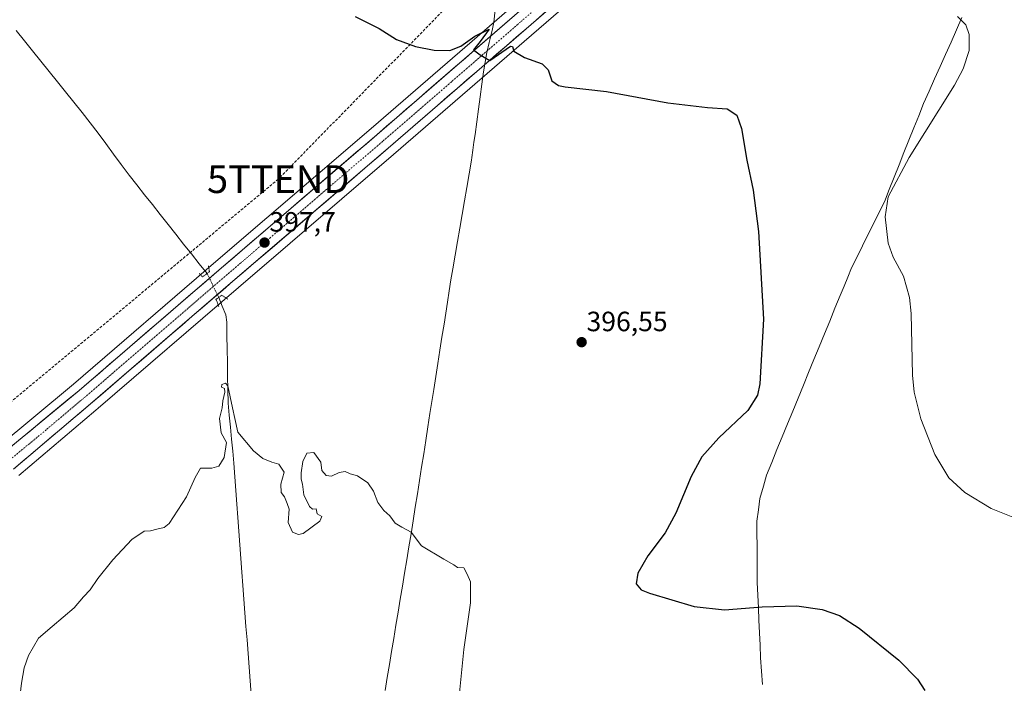
# Model space of a CAD drawing. Units: metres. Extents: x 576953 to 580400, y 4710352 to 4712704.
# Drawn here: x 578730 to 579084, y 4711144 to 4711382 of the extents above; entities that cross this region are included whole.
import ezdxf
from ezdxf.enums import TextEntityAlignment as Align

# ---------------------------------------------------------------- set-up
doc = ezdxf.new("R2010")
doc.units = ezdxf.units.M
doc.header["$MEASUREMENT"] = 0
for name, pattern in [('TRAZO_Y_PUNTO', [1, 0.5, -0.25, 0, -0.25]), ('TRAZOS2', [0.375, 0.25, -0.125]), ('TRAZOSX2', [1.5, 1, -0.5])]:
    doc.linetypes.add(name, pattern=pattern)
doc.layers.get('0').update_dxf_attribs({"lineweight": 5})
for name, color, linetype, lineweight in [('Carretera de calzada única', 19, 'Continuous', 13), ('Carretera de calzada única Cxs', 19, 'Continuous', 13), ('Carretera de calzada única eje', 19, 'TRAZO_Y_PUNTO', 0), ('Carátula', 7, 'Continuous', 5), ('Conducción de hidrocarburos lineal', 6, 'TRAZOSX2', 0), ('Corriente natural lineal', 142, 'Continuous', 13), ('Corriente natural lineal oculto', 19, 'TRAZO_Y_PUNTO', 13), ('Cultivos herbáceos CxS', 92, 'Continuous', 0), ('Curva de nivel maestra', 36, 'Continuous', 30), ('Curva de nivel normal', 36, 'Continuous', 0), ('Municipio', 9, 'Continuous', 13), ('Municipio CxS', 142, 'Continuous', 0), ('Núcleo urbano CxS', 19, 'Continuous', 0), ('Puente lineal', 2, 'TRAZOS2', 0), ('Punto de cota en terreno', 7, 'Continuous', 0), ('Rótulo de punto de cota en terreno', 19, 'Continuous', 0), ('Torre de tendido puntual', 7, 'Continuous', 0)]:
    doc.layers.add(name, color=color, linetype=linetype, lineweight=lineweight)
doc.styles.add('Arial', font='txt', dxfattribs={"height": 0.2})

# ---------------------------------------------------------------- blocks, each defined once
blk = doc.blocks.new('*U150')
at = {"layer": 'Cultivos herbáceos CxS', "color": 92, "linetype": 'Continuous', "lineweight": 0}
for points in [[(578729.8918, 4711218.5618, 396.7233), (578757.6176, 4711242.0181, 396.7668), (578758.4172, 4711242.7064, 396.7641), (578808.8047, 4711286.0643, 395.9661), (578864.6285, 4711333.9177, 398.2275), (578914.1943, 4711376.8625, 400.2902), (578971.3165, 4711426.3245, 402.8187), (579018.8892, 4711467.7067, 405.2209), (579018.97, 4711467.7797, 405.2237), (579032.21, 4711480.1697, 406.0171), (579032.2859, 4711480.2433, 406.0158), (579041.9059, 4711489.9033, 406.9757), (579041.9687, 4711489.9683, 406.9725), (579051.2687, 4711499.8884, 407.0852), (579051.3182, 4711499.9423, 407.0815), (579069.3782, 4711520.1724, 407.5061), (579069.4384, 4711520.2418, 407.4964), (579069.5005, 4711520.3185, 407.4855), (579083.3605, 4711537.9885, 407.2945)], [(579289.6229, 4711873.4625, 408.7516), (579211.9081, 4711754.2203, 408.2092), (579143.1549, 4711649.1053, 406.4249), (579107.4049, 4711593.7808, 406.6883), (579090.9627, 4711569.3021, 406.6131), (579073.5677, 4711545.491, 406.1879), (579059.9785, 4711528.1567, 405.9359), (579042.2067, 4711508.2555, 405.3573), (579033.0721, 4711498.5145, 405.018), (579023.6715, 4711489.0643, 404.6664), (579010.6602, 4711476.8979, 404.3101), (578963.2435, 4711435.6257, 402.8752), (578906.1365, 4711386.1882, 400.6154), (578856.572, 4711343.2729, 398.5958), (578800.7553, 4711295.4257, 397.5252), (578749.5967, 4711251.3843, 397.9103), (578721.6113, 4711228.2963, 397.9325)]]:
    blk.add_polyline3d(points, dxfattribs=at)
blk = doc.blocks.new('*U161')
at = {"layer": 'Curva de nivel normal', "color": 36, "linetype": 'Continuous', "lineweight": 0}
blk.add_polyline3d([(579087.76, 4711203.32, 405), (579079.47, 4711206.69, 405), (579070, 4711212.39, 405), (579064.16, 4711217.7, 405), (579059.12, 4711226.08, 405), (579054.11, 4711238.94, 405), (579051.72, 4711248.52, 405), (579051.1, 4711254.55, 405), (579050.71, 4711276.79, 405), (579050.09, 4711282.47, 405), (579047.86, 4711290.2, 405), (579044.21, 4711296.96, 405), (579042.45, 4711302, 405), (579041.35, 4711311.56, 405), (579042.42, 4711318.66, 405), (579049.9, 4711332.81, 405), (579066.26, 4711358.86, 405), (579069.4, 4711364.72, 405), (579071.52, 4711371.32, 405), (579071.54, 4711377.08, 405), (579070.34, 4711380.54, 405), (579067.37, 4711383.57, 405)], dxfattribs=at)
blk = doc.blocks.new('*U162')
at = {"layer": 'Curva de nivel normal', "color": 36, "linetype": 'Continuous', "lineweight": 0}
blk.add_polyline3d([(578729.64, 4711133.57, 395), (578730.86, 4711143.9, 395), (578731.85, 4711149.43, 395), (578733.4, 4711153.86, 395), (578736.9, 4711160.09, 395), (578741.82, 4711164.22, 395), (578749.76, 4711170.97, 395), (578753.11, 4711174.88, 395), (578755.54, 4711177.41, 395), (578758.3, 4711181.54, 395), (578763.64, 4711188.18, 395), (578770.56, 4711195.49, 395), (578774.89, 4711198.54, 395), (578777.22, 4711198.71, 395), (578779.55, 4711199.29, 395), (578782.1, 4711199.89, 395), (578783.89, 4711201.3, 395), (578790.22, 4711210.86, 395), (578793.22, 4711217.84, 395), (578795.22, 4711221.22, 395), (578797.22, 4711221.23, 395), (578799.3, 4711221.16, 395), (578801.8, 4711221.85, 395), (578803.71, 4711225.02, 395), (578804.51, 4711230.37, 395), (578802.58, 4711233.85, 395), (578802.04, 4711239.07, 395), (578802.94, 4711242.83, 395), (578803.27, 4711245.41, 395), (578803.91, 4711248.55, 395), (578803.78, 4711249.82, 395), (578802.69, 4711250.35, 395), (578802.85, 4711251.27, 395), (578804.22, 4711251.72, 395), (578805.01, 4711250.74, 395), (578806.73, 4711242.84, 395), (578807.53, 4711239.06, 395), (578808.65, 4711234.13, 395), (578814.22, 4711227.37, 395), (578817.55, 4711224.67, 395), (578820.89, 4711223.35, 395), (578823.4, 4711222.59, 395), (578825.3, 4711219.79, 395), (578824.02, 4711215.41, 395), (578824.23, 4711212.39, 395), (578825.37, 4711210.89, 395), (578826.34, 4711208.53, 395), (578827.05, 4711206.43, 395), (578826.66, 4711201.6, 395), (578828.28, 4711198.22, 395), (578830.44, 4711197.32, 395), (578832.09, 4711197.75, 395), (578838.11, 4711202.09, 395), (578838.85, 4711203.84, 395), (578837.17, 4711204.82, 395), (578836.79, 4711206.51, 395), (578835.47, 4711206.44, 395), (578834.33, 4711207.38, 395), (578832.34, 4711211.54, 395), (578831.85, 4711215.38, 395), (578831.35, 4711217.21, 395), (578831.34, 4711219.54, 395), (578832.04, 4711223.57, 395), (578833.43, 4711226.62, 395), (578835.91, 4711226.77, 395), (578838.48, 4711223.34, 395), (578838.76, 4711220.29, 395), (578840.31, 4711218.5, 395), (578842.3, 4711218.29, 395), (578845.02, 4711219.62, 395), (578847.17, 4711220.01, 395), (578849.03, 4711219.1, 395), (578851.61, 4711218.47, 395), (578855.34, 4711215.88, 395), (578857.42, 4711212.96, 395), (578858.92, 4711208.89, 395), (578861.12, 4711205.94, 395), (578863.21, 4711204.05, 395), (578865.21, 4711201.43, 395), (578867.54, 4711199.94, 395), (578870.88, 4711198.21, 395), (578874.68, 4711193.22, 395), (578882.65, 4711188.52, 395), (578886.22, 4711186.42, 395), (578887.6, 4711185.47, 395), (578889.86, 4711185.4, 395), (578891.08, 4711183.07, 395), (578892.28, 4711180.3, 395), (578892.23, 4711172.82, 395), (578889.85, 4711156.02, 395), (578887.69, 4711134.42, 395)], dxfattribs=at)
blk = doc.blocks.new('*U170')
at = {"layer": 'Curva de nivel maestra', "color": 36, "linetype": 'Continuous', "lineweight": 30}
blk.add_polyline3d([(578850.82, 4711383.47, 400), (578859.41, 4711379.16, 400), (578865.64, 4711375.3, 400), (578872.53, 4711372.72, 400), (578879.24, 4711371.42, 400), (578884.8, 4711371.32, 400), (578888.8, 4711372.85, 400), (578893.8, 4711376.44, 400), (578898.92, 4711378.97, 400), (578895.76, 4711374.59, 400), (578893.31, 4711371.58, 400), (578895.78, 4711369.74, 400), (578899.24, 4711367.72, 400), (578906.6, 4711372.9, 400), (578907.4, 4711372.69, 400), (578907.85, 4711371.04, 400), (578911.7, 4711368.77, 400), (578917.99, 4711366.55, 400), (578920.14, 4711364.39, 400), (578921.53, 4711360.38, 400), (578923.83, 4711358.71, 400), (578926.26, 4711358.23, 400), (578941.2, 4711356.52, 400), (578963.15, 4711352.5, 400), (578977.45, 4711350.77, 400), (578984.46, 4711350.32, 400), (578987.96, 4711348.08, 400), (578989.72, 4711343.29, 400), (578991.59, 4711331.92, 400), (578993.84, 4711321.12, 400), (578995.74, 4711306.26, 400), (578997.54, 4711274.69, 400), (578996.31, 4711251.44, 400), (578995.43, 4711247.46, 400), (578991.91, 4711241.96, 400), (578981.58, 4711232.08, 400), (578975.47, 4711225.28, 400), (578971.62, 4711218.14, 400), (578966.06, 4711205.06, 400), (578962.2, 4711197.95, 400), (578956, 4711189.73, 400), (578952.46, 4711183.46, 400), (578951.86, 4711179.56, 400), (578953.65, 4711177.5, 400), (578956.58, 4711176.2, 400), (578972.68, 4711171.48, 400), (578983.54, 4711170.32, 400), (578997.13, 4711171.34, 400), (579009.54, 4711171.65, 400), (579018.68, 4711170.35, 400), (579024.94, 4711168.2, 400), (579032, 4711163.62, 400), (579046.2, 4711152.21, 400), (579052.93, 4711145.32, 400), (579055.58, 4711141.23, 400)], dxfattribs=at)
blk = doc.blocks.new('5PATER')
at = {"layer": 'Carátula', "linetype": 'Continuous', "lineweight": 5}
h = blk.add_hatch(color=250, dxfattribs=at)
edge = h.paths.add_edge_path()
edge.add_ellipse((0, 0.01), major_axis=(-1.33, -1.34), ratio=0.999422, start_angle=0, end_angle=360)
blk = doc.blocks.new('5TTEND')
blk.add_text('5TTEND', height=10).set_placement((0, 0), align=Align.MIDDLE_CENTER)

msp = doc.modelspace()

# ---------------------------------------------------------------- linework, layer by layer
at = {"layer": 'Carretera de calzada única', "color": 19, "linetype": 'Continuous', "lineweight": 13}
for points in [[(578723.53, 4711225.99), (578751.53, 4711249.09), (578802.71, 4711293.15), (578858.53, 4711341), (578908.1, 4711383.92), (578965.21, 4711433.36), (579012.67, 4711474.67), (579025.76, 4711486.91), (579035.23, 4711496.43), (579044.42, 4711506.23), (579062.28, 4711526.23), (579075.96, 4711543.68), (579093.42, 4711567.58), (579109.91, 4711592.13), (579145.67, 4711647.47), (579214.42, 4711752.58), (579292.12, 4711871.8), (579324.07, 4711918.8), (579359.03, 4711967.84), (579425.79, 4712060.8)], [(579297.39, 4711868.29), (579219.73, 4711749.11), (579183.71, 4711694.01), (579150.98, 4711644.01), (579115.23, 4711588.68), (579111.14, 4711582.43), (579098.6, 4711563.96), (579089.92, 4711551.82), (579081, 4711539.84), (579067.14, 4711522.17), (579049.08, 4711501.94), (579039.78, 4711492.02), (579030.16, 4711482.36), (579016.92, 4711469.97), (578969.35, 4711428.59), (578912.23, 4711379.13), (578862.67, 4711336.19), (578806.85, 4711288.34), (578755.67, 4711244.3), (578727.94, 4711220.84)]]:
    msp.add_lwpolyline(points, dxfattribs=at)
at = {"layer": 'Carretera de calzada única Cxs', "color": 19, "linetype": 'Continuous', "lineweight": 13}
for points in [[(578919.37, 4711385.31, 400.75), (578915.8, 4711382.22, 400.52), (578912.23, 4711379.13, 400.22), (578908.69, 4711376.06, 400.11), (578905.15, 4711373, 399.89), (578901.61, 4711369.93, 399.84), (578898.07, 4711366.86, 399.75), (578894.53, 4711363.79, 399.51), (578890.99, 4711360.73, 399.47), (578887.45, 4711357.66, 399.47), (578883.91, 4711354.59, 399.34), (578880.37, 4711351.53, 399.13), (578876.83, 4711348.46, 398.83), (578873.29, 4711345.39, 398.82), (578869.75, 4711342.32, 398.69), (578866.21, 4711339.26, 398.52), (578862.67, 4711336.19, 398.46), (578858.95, 4711333, 398.31), (578855.23, 4711329.81, 398.08), (578851.51, 4711326.62, 397.9), (578847.78, 4711323.43, 397.88), (578844.06, 4711320.24, 397.74), (578840.34, 4711317.05, 397.62), (578836.62, 4711313.86, 397.57), (578832.9, 4711310.67, 397.37), (578829.18, 4711307.48, 397.31), (578825.46, 4711304.29, 397.32), (578821.74, 4711301.1, 397.18), (578818.01, 4711297.91, 397.21), (578814.29, 4711294.72, 397.07), (578810.57, 4711291.53, 397.16), (578806.85, 4711288.34, 397.4), (578803.19, 4711285.19, 397.13), (578799.54, 4711282.05, 397.05), (578795.88, 4711278.9, 397.47), (578792.23, 4711275.76, 397.38), (578788.57, 4711272.61, 397.37), (578784.92, 4711269.47, 397.33), (578781.26, 4711266.32, 397.19), (578777.6, 4711263.17, 397.31), (578773.95, 4711260.03, 397.32), (578770.29, 4711256.88, 397.52), (578766.64, 4711253.74, 397.64), (578762.98, 4711250.59, 397.47), (578759.33, 4711247.45, 397.52), (578755.67, 4711244.3, 397.61), (578752.2, 4711241.37, 397.55), (578748.74, 4711238.44, 397.56), (578745.27, 4711235.5, 397.48), (578741.81, 4711232.57, 397.6), (578738.34, 4711229.64, 397.58), (578734.87, 4711226.71, 397.61), (578731.41, 4711223.77, 397.69), (578727.94, 4711220.84, 397.66)], [(578727.03, 4711228.88, 397.82), (578730.53, 4711231.77, 397.69), (578734.03, 4711234.65, 397.75), (578737.53, 4711237.54, 397.77), (578741.03, 4711240.43, 397.8), (578744.53, 4711243.32, 397.82), (578748.03, 4711246.2, 397.86), (578751.53, 4711249.09, 397.93), (578755.19, 4711252.24, 397.85), (578758.84, 4711255.38, 397.81), (578762.5, 4711258.53, 397.88), (578766.15, 4711261.68, 397.65), (578769.81, 4711264.83, 397.72), (578773.46, 4711267.97, 397.72), (578777.12, 4711271.12, 397.54), (578780.78, 4711274.27, 397.6), (578784.43, 4711277.41, 397.5), (578788.09, 4711280.56, 397.49), (578791.74, 4711283.71, 397.64), (578795.4, 4711286.86, 397.53), (578799.05, 4711290, 397.43), (578802.71, 4711293.15, 397.54), (578806.43, 4711296.34, 397.48), (578810.15, 4711299.53, 397.48), (578813.87, 4711302.72, 397.41), (578817.6, 4711305.91, 397.48), (578821.32, 4711309.1, 397.65), (578825.04, 4711312.29, 397.66), (578828.76, 4711315.48, 397.72), (578832.48, 4711318.67, 397.83), (578836.2, 4711321.86, 397.86), (578839.92, 4711325.05, 397.94), (578843.64, 4711328.24, 398.02), (578847.37, 4711331.43, 398.04), (578851.09, 4711334.62, 398.29), (578854.81, 4711337.81, 398.4), (578858.53, 4711341, 398.48), (578862.07, 4711344.07, 398.66), (578865.61, 4711347.13, 398.76), (578869.15, 4711350.2, 398.94), (578872.69, 4711353.26, 399.07), (578876.23, 4711356.33, 399.13), (578879.77, 4711359.39, 399.34), (578883.32, 4711362.46, 399.41), (578886.86, 4711365.53, 399.58), (578890.4, 4711368.59, 399.74), (578893.94, 4711371.66, 399.88), (578897.48, 4711374.72, 400.07), (578901.02, 4711377.79, 400.14), (578904.56, 4711380.85, 400.32), (578908.1, 4711383.92, 400.38)]]:
    msp.add_polyline3d(points, dxfattribs=at)
at = {"layer": 'Carretera de calzada única eje', "color": 19, "linetype": 'TRAZO_Y_PUNTO', "lineweight": 0}
msp.add_lwpolyline([(579071.64, 4711533.04), (579064.71, 4711524.19), (579055.69, 4711514.09), (579046.75, 4711504.09), (579042.16, 4711499.18), (579037.51, 4711494.23), (579032.76, 4711489.47), (579027.96, 4711484.64), (579021.42, 4711478.51), (579014.8, 4711472.32), (578991.01, 4711451.63), (578967.28, 4711430.98), (578910.17, 4711381.51), (578885.39, 4711360.06), (578860.6, 4711338.59), (578804.78, 4711290.75), (578779.58, 4711269.07), (578753.8, 4711246.87), (578739.73, 4711234.97), (578725.73, 4711223.41)], dxfattribs=at)
at = {"layer": 'Conducción de hidrocarburos lineal', "color": 6, "linetype": 'TRAZOSX2', "lineweight": 0}
msp.add_polyline3d([(580040.84, 4712512.47, 414.53), (580025.48, 4712501.63, 414.62), (580019, 4712453.19, 418.15), (579899.13, 4712238.03, 410.06), (579865.32, 4712079.48, 405.42), (579804.71, 4711901.5, 403.06), (579654.78, 4711832.73, 407.57), (579496.71, 4711764.19, 407.53), (579190.06, 4711618.14, 404.66), (579163.86, 4711608.61, 404.85), (579139.52, 4711607.55, 405.31), (579108.04, 4711605.83, 406.57), (579093.32, 4711605.6, 407.92), (578979.74, 4711485.1, 407.37), (578823.16, 4711325.07, 397.47), (578650.91, 4711181.54, 398.13)], dxfattribs=at)
at = {"layer": 'Corriente natural lineal', "color": 142, "linetype": 'Continuous', "lineweight": 13}
for points in [[(578728.9, 4711378.48, 397.53), (578731.87, 4711374.8, 397.55), (578734.83, 4711371.12, 397.6), (578737.8, 4711367.44, 397.52), (578740.76, 4711363.76, 397.34), (578743.73, 4711360.08, 397.55), (578746.69, 4711356.4, 397.6), (578749.66, 4711352.72, 397.54), (578752.62, 4711349.04, 397.54), (578755.59, 4711345.36, 397.46), (578758.37, 4711341.59, 397.44), (578761.16, 4711337.82, 397.4), (578763.94, 4711334.04, 397.42), (578766.73, 4711330.27, 397.34), (578769.51, 4711326.5, 397.25), (578772.31, 4711322.96, 397.12), (578775.12, 4711319.43, 397.12), (578777.92, 4711315.89, 397.15), (578780.73, 4711312.36, 397.07), (578783.53, 4711308.82, 396.81), (578786.34, 4711305.29, 396.64), (578789.14, 4711301.75, 396.76), (578791.95, 4711298.22, 396.4), (578794.75, 4711294.68, 396.65), (578797.56, 4711291.14, 397.07)], [(578801.74, 4711282.54, 396.81), (578803.03, 4711279.39, 395.81), (578804.32, 4711276.24, 395.53), (578804.61, 4711273.65, 395.38), (578804.69, 4711268.81, 395.27), (578804.78, 4711263.96, 395.44), (578804.86, 4711259.12, 395.25), (578804.94, 4711254.28, 395.24), (578805.03, 4711249.43, 395.06), (578805.11, 4711244.59, 394.98), (578805.52, 4711240.26, 394.66), (578805.93, 4711235.93, 394.42), (578806.35, 4711231.61, 394.34), (578806.76, 4711227.28, 394.4), (578807.17, 4711222.95, 394.39), (578807.53, 4711218.06, 394.33), (578807.9, 4711213.18, 394.4), (578808.26, 4711208.29, 394.51), (578808.63, 4711203.41, 394.54), (578808.99, 4711198.52, 394.64), (578809.36, 4711193.63, 394.56), (578809.72, 4711188.75, 394.52), (578810.08, 4711183.86, 394.5), (578810.45, 4711178.97, 394.21), (578810.81, 4711174.09, 394.39), (578811.18, 4711169.2, 394.09), (578811.54, 4711164.32, 393.89), (578811.91, 4711159.43, 393.84), (578812.27, 4711154.54, 393.88), (578812.63, 4711149.66, 393.97), (578813, 4711144.77, 393.99), (578813.36, 4711139.88, 393.99)]]:
    msp.add_polyline3d(points, dxfattribs=at)
at = {"layer": 'Corriente natural lineal oculto', "color": 19, "linetype": 'TRAZO_Y_PUNTO', "lineweight": 13}
msp.add_polyline3d([(578797.56, 4711291.14, 397.07), (578799.65, 4711286.84, 397.56), (578801.74, 4711282.54, 396.81)], dxfattribs=at)
at = {"layer": 'Cultivos herbáceos CxS', "color": 92, "linetype": 'Continuous', "lineweight": 0}
for points in [[(579289.62, 4711873.46, 408.75), (579211.91, 4711754.22, 408.21), (579143.15, 4711649.11, 406.42), (579107.4, 4711593.78, 406.69), (579090.96, 4711569.3, 406.61), (579073.57, 4711545.49, 406.19), (579059.98, 4711528.16, 405.94), (579042.21, 4711508.26, 405.36), (579033.07, 4711498.51, 405.02), (579023.67, 4711489.06, 404.67), (579010.66, 4711476.9, 404.31), (578963.24, 4711435.63, 402.88), (578906.14, 4711386.19, 400.62), (578856.57, 4711343.27, 398.6), (578800.76, 4711295.43, 397.53), (578749.6, 4711251.38, 397.91), (578721.61, 4711228.3, 397.93)], [(579083.36, 4711537.99, 407.29), (579069.5, 4711520.32, 407.49), (579069.44, 4711520.24, 407.5), (579069.38, 4711520.17, 407.51), (579051.32, 4711499.94, 407.08), (579051.27, 4711499.89, 407.09), (579041.97, 4711489.97, 406.97), (579041.91, 4711489.9, 406.98), (579032.29, 4711480.24, 406.02), (579032.21, 4711480.17, 406.02), (579018.97, 4711467.78, 405.22), (579018.89, 4711467.71, 405.22), (578971.32, 4711426.32, 402.82), (578914.19, 4711376.86, 400.29), (578864.63, 4711333.92, 398.23), (578808.8, 4711286.06, 395.97), (578758.42, 4711242.71, 396.76), (578757.62, 4711242.02, 396.77), (578729.89, 4711218.56, 396.72)]]:
    msp.add_polyline3d(points, dxfattribs=at)
at = {"layer": 'Municipio', "color": 9, "linetype": 'Continuous', "lineweight": 13}
for points in [[(578901.13, 4711385.93, 400.81), (578900.68, 4711381.5, 400.4), (578900.12, 4711379.07, 400.18), (578899.56, 4711376.62, 400.12), (578899, 4711374.18, 400.11), (578898.16, 4711370.56, 399.97), (578897.53, 4711367.12, 399.78), (578896.9, 4711363.69, 399.42), (578896.3, 4711359.18, 399.45), (578895.7, 4711354.68, 399.36), (578895.09, 4711350.17, 399.23), (578894.49, 4711345.67, 399.09), (578893.89, 4711341.16, 398.96), (578893.51, 4711338.32, 398.88), (578893.13, 4711335.49, 398.69), (578892.77, 4711332.79, 398.52), (578892.61, 4711331.86, 398.46), (578891.76, 4711326.98, 398.16), (578890.92, 4711322.11, 397.91), (578890.08, 4711317.23, 397.69), (578889.23, 4711312.35, 397.47), (578888.38, 4711307.47, 397.26), (578887.54, 4711302.6, 397.05), (578886.7, 4711297.72, 396.85), (578885.85, 4711292.84, 396.69), (578885.23, 4711288.85, 396.57), (578884.6, 4711284.87, 396.44), (578883.98, 4711280.88, 396.32), (578883.35, 4711276.9, 396.2), (578882.73, 4711272.91, 396.06), (578882, 4711268.23, 395.94), (578881.26, 4711263.55, 395.82), (578880.53, 4711258.86, 395.76), (578879.79, 4711254.18, 395.68), (578879.06, 4711249.5, 395.61), (578878.38, 4711245.15, 395.55), (578877.69, 4711240.81, 395.5), (578876.94, 4711235.99, 395.41), (578876.18, 4711231.18, 395.33), (578875.43, 4711226.37, 395.26), (578874.67, 4711221.55, 395.2), (578873.92, 4711216.73, 395.16), (578873.17, 4711211.92, 395.12), (578872.41, 4711207.11, 395.07), (578871.66, 4711202.29, 395.02), (578870.88, 4711197.59, 394.99), (578870.1, 4711192.89, 394.93), (578869.32, 4711188.2, 394.87), (578868.54, 4711183.5, 394.82), (578867.76, 4711178.8, 394.76), (578866.98, 4711174.1, 394.72), (578866.2, 4711169.4, 394.71), (578865.43, 4711164.71, 394.7), (578864.65, 4711160.01, 394.64), (578863.87, 4711155.31, 394.57), (578863.09, 4711150.61, 394.51), (578862.31, 4711145.91, 394.48), (578861.53, 4711141.22, 394.45)], [(578901.13, 4711385.93, 400.81), (578900.68, 4711381.5, 400.4), (578900.12, 4711379.07, 400.18), (578899.56, 4711376.62, 400.12), (578899, 4711374.18, 400.11), (578898.16, 4711370.56, 399.97), (578897.53, 4711367.12, 399.78), (578896.9, 4711363.69, 399.42), (578896.3, 4711359.18, 399.45), (578895.7, 4711354.68, 399.36), (578895.09, 4711350.17, 399.23), (578894.49, 4711345.67, 399.09), (578893.89, 4711341.16, 398.96), (578893.51, 4711338.32, 398.88), (578893.13, 4711335.49, 398.69), (578892.77, 4711332.79, 398.52), (578892.61, 4711331.86, 398.46), (578891.76, 4711326.98, 398.16), (578890.92, 4711322.11, 397.91), (578890.08, 4711317.23, 397.69), (578889.23, 4711312.35, 397.47), (578888.38, 4711307.47, 397.26), (578887.54, 4711302.6, 397.05), (578886.7, 4711297.72, 396.85), (578885.85, 4711292.84, 396.69), (578885.23, 4711288.85, 396.57), (578884.6, 4711284.87, 396.44), (578883.98, 4711280.88, 396.32), (578883.35, 4711276.9, 396.2), (578882.73, 4711272.91, 396.06), (578882, 4711268.23, 395.94), (578881.26, 4711263.55, 395.82), (578880.53, 4711258.86, 395.76), (578879.79, 4711254.18, 395.68), (578879.06, 4711249.5, 395.61), (578878.38, 4711245.15, 395.55), (578877.69, 4711240.81, 395.5), (578876.94, 4711235.99, 395.41), (578876.18, 4711231.18, 395.33), (578875.43, 4711226.37, 395.26), (578874.67, 4711221.55, 395.2), (578873.92, 4711216.73, 395.16), (578873.17, 4711211.92, 395.12), (578872.41, 4711207.11, 395.07), (578871.66, 4711202.29, 395.02), (578870.88, 4711197.59, 394.99), (578870.1, 4711192.89, 394.93), (578869.32, 4711188.2, 394.87), (578868.54, 4711183.5, 394.82), (578867.76, 4711178.8, 394.76), (578866.98, 4711174.1, 394.72), (578866.2, 4711169.4, 394.71), (578865.43, 4711164.71, 394.7), (578864.65, 4711160.01, 394.64), (578863.87, 4711155.31, 394.57), (578863.09, 4711150.61, 394.51), (578862.31, 4711145.91, 394.48), (578861.53, 4711141.22, 394.45)], [(579068.93, 4711383.13, 404.99), (579066.96, 4711378.72, 404.77), (579064.99, 4711374.31, 404.6), (579063.02, 4711369.91, 404.43), (579061.05, 4711365.5, 404.35), (579059.09, 4711361.09, 404.3), (579057.12, 4711356.69, 404.29), (579055.15, 4711352.28, 404.34), (579053.38, 4711347.87, 404.41), (579051.62, 4711343.45, 404.5), (579049.85, 4711339.04, 404.57), (579048.08, 4711334.62, 404.65), (579046.32, 4711330.21, 404.74), (579044.55, 4711325.79, 404.83), (579042.79, 4711321.38, 404.85), (579041.02, 4711316.96, 404.79), (579039.06, 4711312.99, 404.48), (579037.09, 4711309.02, 404.12), (579035.13, 4711305.05, 403.79), (579033.17, 4711301.09, 403.53), (579031.2, 4711297.12, 403.27), (579029.24, 4711293.15, 403.1), (579027.89, 4711289.86, 402.9), (579026.53, 4711286.56, 402.75), (579025.18, 4711283.27, 402.62), (579023.28, 4711278.65, 402.37), (579021.39, 4711274.04, 402.18), (579019.49, 4711269.42, 402.02), (579017.59, 4711264.8, 401.87), (579015.7, 4711260.19, 401.74), (579013.8, 4711255.57, 401.6), (579011.91, 4711250.96, 401.45), (579010.01, 4711246.34, 401.35), (579008.11, 4711241.72, 401.3), (579006.22, 4711237.11, 401.38), (579004.32, 4711232.49, 401.67), (579002.42, 4711227.87, 401.97), (579000.53, 4711223.26, 402.31), (578998.63, 4711218.64, 402.77), (578997.53, 4711214.71, 402.92), (578996.3, 4711210.31, 402.95), (578995.75, 4711206.22, 402.78), (578995.21, 4711202.14, 402.52), (578995.24, 4711197.72, 402.18), (578995.26, 4711193.3, 401.83), (578995.29, 4711188.88, 401.44), (578995.31, 4711184.46, 401.04), (578995.34, 4711180.04, 400.65), (578995.54, 4711175.54, 400.29), (578995.74, 4711171.03, 399.93), (578995.94, 4711166.53, 399.59), (578996.14, 4711162.02, 399.26), (578996.34, 4711157.52, 398.93), (578996.54, 4711153.01, 398.62), (578996.86, 4711148.22, 398.27), (578997.18, 4711143.42, 398.03)], [(579068.93, 4711383.13, 404.99), (579066.96, 4711378.72, 404.77), (579064.99, 4711374.31, 404.6), (579063.02, 4711369.91, 404.43), (579061.05, 4711365.5, 404.35), (579059.09, 4711361.09, 404.3), (579057.12, 4711356.69, 404.29), (579055.15, 4711352.28, 404.34), (579053.38, 4711347.87, 404.41), (579051.62, 4711343.45, 404.5), (579049.85, 4711339.04, 404.57), (579048.08, 4711334.62, 404.65), (579046.32, 4711330.21, 404.74), (579044.55, 4711325.79, 404.83), (579042.79, 4711321.38, 404.85), (579041.02, 4711316.96, 404.79), (579039.06, 4711312.99, 404.48), (579037.09, 4711309.02, 404.12), (579035.13, 4711305.05, 403.79), (579033.17, 4711301.09, 403.53), (579031.2, 4711297.12, 403.27), (579029.24, 4711293.15, 403.1), (579027.89, 4711289.86, 402.9), (579026.53, 4711286.56, 402.75), (579025.18, 4711283.27, 402.62), (579023.28, 4711278.65, 402.37), (579021.39, 4711274.04, 402.18), (579019.49, 4711269.42, 402.02), (579017.59, 4711264.8, 401.87), (579015.7, 4711260.19, 401.74), (579013.8, 4711255.57, 401.6), (579011.91, 4711250.96, 401.45), (579010.01, 4711246.34, 401.35), (579008.11, 4711241.72, 401.3), (579006.22, 4711237.11, 401.38), (579004.32, 4711232.49, 401.67), (579002.42, 4711227.87, 401.97), (579000.53, 4711223.26, 402.31), (578998.63, 4711218.64, 402.77), (578997.53, 4711214.71, 402.92), (578996.3, 4711210.31, 402.95), (578995.75, 4711206.22, 402.78), (578995.21, 4711202.14, 402.52), (578995.24, 4711197.72, 402.18), (578995.26, 4711193.3, 401.83), (578995.29, 4711188.88, 401.44), (578995.31, 4711184.46, 401.04), (578995.34, 4711180.04, 400.65), (578995.54, 4711175.54, 400.29), (578995.74, 4711171.03, 399.93), (578995.94, 4711166.53, 399.59), (578996.14, 4711162.02, 399.26), (578996.34, 4711157.52, 398.93), (578996.54, 4711153.01, 398.62), (578996.86, 4711148.22, 398.27), (578997.18, 4711143.42, 398.03)]]:
    msp.add_polyline3d(points, dxfattribs=at)
at = {"layer": 'Municipio CxS', "color": 142, "linetype": 'Continuous', "lineweight": 0}
for points in [[(578901.13, 4711385.93, 400.81), (578900.68, 4711381.5, 400.4), (578900.12, 4711379.07, 400.18), (578899.56, 4711376.62, 400.12), (578899, 4711374.18, 400.11), (578898.16, 4711370.56, 399.97), (578897.53, 4711367.12, 399.78), (578896.9, 4711363.69, 399.42), (578896.3, 4711359.18, 399.45), (578895.7, 4711354.68, 399.36), (578895.09, 4711350.17, 399.23), (578894.49, 4711345.67, 399.09), (578893.89, 4711341.16, 398.96), (578893.51, 4711338.32, 398.88), (578893.13, 4711335.49, 398.69), (578892.77, 4711332.79, 398.52), (578892.61, 4711331.86, 398.46), (578891.76, 4711326.98, 398.16), (578890.92, 4711322.11, 397.91), (578890.08, 4711317.23, 397.69), (578889.23, 4711312.35, 397.47), (578888.38, 4711307.47, 397.26), (578887.54, 4711302.6, 397.05), (578886.7, 4711297.72, 396.85), (578885.85, 4711292.84, 396.69), (578885.23, 4711288.85, 396.57), (578884.6, 4711284.87, 396.44), (578883.98, 4711280.88, 396.32), (578883.35, 4711276.9, 396.2), (578882.73, 4711272.91, 396.06), (578882, 4711268.23, 395.94), (578881.26, 4711263.55, 395.82), (578880.53, 4711258.86, 395.76), (578879.79, 4711254.18, 395.68), (578879.06, 4711249.5, 395.61), (578878.38, 4711245.15, 395.55), (578877.69, 4711240.81, 395.5), (578876.94, 4711235.99, 395.41), (578876.18, 4711231.18, 395.33), (578875.43, 4711226.37, 395.26), (578874.67, 4711221.55, 395.2), (578873.92, 4711216.73, 395.16), (578873.17, 4711211.92, 395.12), (578872.41, 4711207.11, 395.07), (578871.66, 4711202.29, 395.02), (578870.88, 4711197.59, 394.99), (578870.1, 4711192.89, 394.93), (578869.32, 4711188.2, 394.87), (578868.54, 4711183.5, 394.82), (578867.76, 4711178.8, 394.76), (578866.98, 4711174.1, 394.72), (578866.2, 4711169.4, 394.71), (578865.43, 4711164.71, 394.7), (578864.65, 4711160.01, 394.64), (578863.87, 4711155.31, 394.57), (578863.09, 4711150.61, 394.51), (578862.31, 4711145.91, 394.48), (578861.53, 4711141.22, 394.45)], [(578861.53, 4711141.22, 394.45), (578862.31, 4711145.91, 394.48), (578863.09, 4711150.61, 394.51), (578863.87, 4711155.31, 394.57), (578864.65, 4711160.01, 394.64), (578865.43, 4711164.71, 394.7), (578866.2, 4711169.4, 394.71), (578866.98, 4711174.1, 394.72), (578867.76, 4711178.8, 394.76), (578868.54, 4711183.5, 394.82), (578869.32, 4711188.2, 394.87), (578870.1, 4711192.89, 394.93), (578870.88, 4711197.59, 394.99), (578871.66, 4711202.29, 395.02), (578872.41, 4711207.11, 395.07), (578873.17, 4711211.92, 395.12), (578873.92, 4711216.73, 395.16), (578874.67, 4711221.55, 395.2), (578875.43, 4711226.37, 395.26), (578876.18, 4711231.18, 395.33), (578876.94, 4711235.99, 395.41), (578877.69, 4711240.81, 395.5), (578878.38, 4711245.15, 395.55), (578879.06, 4711249.5, 395.61), (578879.79, 4711254.18, 395.68), (578880.53, 4711258.86, 395.76), (578881.26, 4711263.55, 395.82), (578882, 4711268.23, 395.94), (578882.73, 4711272.91, 396.06), (578883.35, 4711276.9, 396.2), (578883.98, 4711280.88, 396.32), (578884.6, 4711284.87, 396.44), (578885.23, 4711288.85, 396.57), (578885.85, 4711292.84, 396.69), (578886.7, 4711297.72, 396.85), (578887.54, 4711302.6, 397.05), (578888.38, 4711307.47, 397.26), (578889.23, 4711312.35, 397.47), (578890.08, 4711317.23, 397.69), (578890.92, 4711322.11, 397.91), (578891.76, 4711326.98, 398.16), (578892.61, 4711331.86, 398.46), (578892.77, 4711332.79, 398.52), (578893.13, 4711335.49, 398.69), (578893.51, 4711338.32, 398.88), (578893.89, 4711341.16, 398.96), (578894.49, 4711345.67, 399.09), (578895.09, 4711350.17, 399.23), (578895.7, 4711354.68, 399.36), (578896.3, 4711359.18, 399.45), (578896.9, 4711363.69, 399.42), (578897.53, 4711367.12, 399.78), (578898.16, 4711370.56, 399.97), (578899, 4711374.18, 400.11), (578899.56, 4711376.62, 400.12), (578900.12, 4711379.07, 400.18), (578900.68, 4711381.5, 400.4), (578901.13, 4711385.93, 400.81)], [(579068.93, 4711383.13, 404.99), (579066.96, 4711378.72, 404.77), (579064.99, 4711374.31, 404.6), (579063.02, 4711369.91, 404.43), (579061.05, 4711365.5, 404.35), (579059.09, 4711361.09, 404.3), (579057.12, 4711356.69, 404.29), (579055.15, 4711352.28, 404.34), (579053.38, 4711347.87, 404.41), (579051.62, 4711343.45, 404.5), (579049.85, 4711339.04, 404.57), (579048.08, 4711334.62, 404.65), (579046.32, 4711330.21, 404.74), (579044.55, 4711325.79, 404.83), (579042.79, 4711321.38, 404.85), (579041.02, 4711316.96, 404.79), (579039.06, 4711312.99, 404.48), (579037.09, 4711309.02, 404.12), (579035.13, 4711305.05, 403.79), (579033.17, 4711301.09, 403.53), (579031.2, 4711297.12, 403.27), (579029.24, 4711293.15, 403.1), (579027.89, 4711289.86, 402.9), (579026.53, 4711286.56, 402.75), (579025.18, 4711283.27, 402.62), (579023.28, 4711278.65, 402.37), (579021.39, 4711274.04, 402.18), (579019.49, 4711269.42, 402.02), (579017.59, 4711264.8, 401.87), (579015.7, 4711260.19, 401.74), (579013.8, 4711255.57, 401.6), (579011.91, 4711250.96, 401.45), (579010.01, 4711246.34, 401.35), (579008.11, 4711241.72, 401.3), (579006.22, 4711237.11, 401.38), (579004.32, 4711232.49, 401.67), (579002.42, 4711227.87, 401.97), (579000.53, 4711223.26, 402.31), (578998.63, 4711218.64, 402.77), (578997.53, 4711214.71, 402.92), (578996.3, 4711210.31, 402.95), (578995.75, 4711206.22, 402.78), (578995.21, 4711202.14, 402.52), (578995.24, 4711197.72, 402.18), (578995.26, 4711193.3, 401.83), (578995.29, 4711188.88, 401.44), (578995.31, 4711184.46, 401.04), (578995.34, 4711180.04, 400.65), (578995.54, 4711175.54, 400.29), (578995.74, 4711171.03, 399.93), (578995.94, 4711166.53, 399.59), (578996.14, 4711162.02, 399.26), (578996.34, 4711157.52, 398.93), (578996.54, 4711153.01, 398.62), (578996.86, 4711148.22, 398.27), (578997.18, 4711143.42, 398.03)], [(578997.18, 4711143.42, 398.03), (578996.86, 4711148.22, 398.27), (578996.54, 4711153.01, 398.62), (578996.34, 4711157.52, 398.93), (578996.14, 4711162.02, 399.26), (578995.94, 4711166.53, 399.59), (578995.74, 4711171.03, 399.93), (578995.54, 4711175.54, 400.29), (578995.34, 4711180.04, 400.65), (578995.31, 4711184.46, 401.04), (578995.29, 4711188.88, 401.44), (578995.26, 4711193.3, 401.83), (578995.24, 4711197.72, 402.18), (578995.21, 4711202.14, 402.52), (578995.75, 4711206.22, 402.78), (578996.3, 4711210.31, 402.95), (578997.53, 4711214.71, 402.92), (578998.63, 4711218.64, 402.77), (579000.53, 4711223.26, 402.31), (579002.42, 4711227.87, 401.97), (579004.32, 4711232.49, 401.67), (579006.22, 4711237.11, 401.38), (579008.11, 4711241.72, 401.3), (579010.01, 4711246.34, 401.35), (579011.91, 4711250.96, 401.45), (579013.8, 4711255.57, 401.6), (579015.7, 4711260.19, 401.74), (579017.59, 4711264.8, 401.87), (579019.49, 4711269.42, 402.02), (579021.39, 4711274.04, 402.18), (579023.28, 4711278.65, 402.37), (579025.18, 4711283.27, 402.62), (579026.53, 4711286.56, 402.75), (579027.89, 4711289.86, 402.9), (579029.24, 4711293.15, 403.1), (579031.2, 4711297.12, 403.27), (579033.17, 4711301.09, 403.53), (579035.13, 4711305.05, 403.79), (579037.09, 4711309.02, 404.12), (579039.06, 4711312.99, 404.48), (579041.02, 4711316.96, 404.79), (579042.79, 4711321.38, 404.85), (579044.55, 4711325.79, 404.83), (579046.32, 4711330.21, 404.74), (579048.08, 4711334.62, 404.65), (579049.85, 4711339.04, 404.57), (579051.62, 4711343.45, 404.5), (579053.38, 4711347.87, 404.41), (579055.15, 4711352.28, 404.34), (579057.12, 4711356.69, 404.29), (579059.09, 4711361.09, 404.3), (579061.05, 4711365.5, 404.35), (579063.02, 4711369.91, 404.43), (579064.99, 4711374.31, 404.6), (579066.96, 4711378.72, 404.77), (579068.93, 4711383.13, 404.99)]]:
    msp.add_polyline3d(points, dxfattribs=at)
at = {"layer": 'Núcleo urbano CxS', "color": 19, "linetype": 'Continuous', "lineweight": 0}
for points in [[(578721.61, 4711228.3, 397.93), (578749.6, 4711251.38, 397.91), (578800.76, 4711295.43, 397.53), (578856.57, 4711343.27, 398.6), (578906.14, 4711386.19, 400.62), (578963.24, 4711435.63, 402.88), (579010.66, 4711476.9, 404.31), (579023.67, 4711489.06, 404.67), (579033.07, 4711498.51, 405.02), (579042.21, 4711508.26, 405.36), (579059.98, 4711528.16, 405.94), (579073.57, 4711545.49, 406.19), (579090.96, 4711569.3, 406.61), (579107.4, 4711593.78, 406.69), (579143.15, 4711649.11, 406.42), (579211.91, 4711754.22, 408.21), (579289.62, 4711873.46, 408.75)], [(579289.62, 4711873.46, 408.75), (579211.91, 4711754.22, 408.21), (579143.15, 4711649.11, 406.42), (579107.4, 4711593.78, 406.69), (579090.96, 4711569.3, 406.61), (579073.57, 4711545.49, 406.19), (579059.98, 4711528.16, 405.94), (579042.21, 4711508.26, 405.36), (579033.07, 4711498.51, 405.02), (579023.67, 4711489.06, 404.67), (579010.66, 4711476.9, 404.31), (578963.24, 4711435.63, 402.88), (578906.14, 4711386.19, 400.62), (578856.57, 4711343.27, 398.6), (578800.76, 4711295.43, 397.53), (578749.6, 4711251.38, 397.91), (578721.61, 4711228.3, 397.93)], [(579083.36, 4711537.99, 407.29), (579069.5, 4711520.32, 407.49), (579069.44, 4711520.24, 407.5), (579069.38, 4711520.17, 407.51), (579051.32, 4711499.94, 407.08), (579051.27, 4711499.89, 407.09), (579041.97, 4711489.97, 406.97), (579041.91, 4711489.9, 406.98), (579032.29, 4711480.24, 406.02), (579032.21, 4711480.17, 406.02), (579018.97, 4711467.78, 405.22), (579018.89, 4711467.71, 405.22), (578971.32, 4711426.32, 402.82), (578914.19, 4711376.86, 400.29), (578864.63, 4711333.92, 398.23), (578808.8, 4711286.06, 395.97), (578758.42, 4711242.71, 396.76), (578757.62, 4711242.02, 396.77), (578729.89, 4711218.56, 396.72)], [(579083.36, 4711537.99, 407.29), (579069.5, 4711520.32, 407.49), (579069.44, 4711520.24, 407.5), (579069.38, 4711520.17, 407.51), (579051.32, 4711499.94, 407.08), (579051.27, 4711499.89, 407.09), (579041.97, 4711489.97, 406.97), (579041.91, 4711489.9, 406.98), (579032.29, 4711480.24, 406.02), (579032.21, 4711480.17, 406.02), (579018.97, 4711467.78, 405.22), (579018.89, 4711467.71, 405.22), (578971.32, 4711426.32, 402.82), (578914.19, 4711376.86, 400.29), (578864.63, 4711333.92, 398.23), (578808.8, 4711286.06, 395.97), (578758.42, 4711242.71, 396.76), (578757.62, 4711242.02, 396.77), (578729.89, 4711218.56, 396.72)]]:
    msp.add_polyline3d(points, dxfattribs=at)
at = {"layer": 'Puente lineal', "color": 2, "linetype": 'TRAZOS2', "lineweight": 0}
for points in [[(578794.74, 4711291.16, 396.95), (578795.94, 4711289.93, 397.21), (578797.55, 4711291.14, 397.07), (578798.42, 4711291.79, 397.07), (578798.05, 4711293.98, 396.72)], [(578805.01, 4711281.96, 396.29), (578802.85, 4711283.33, 396.89), (578801.74, 4711282.54, 396.81), (578800.76, 4711281.85, 396.76), (578801.77, 4711279.29, 395.76)]]:
    msp.add_polyline3d(points, dxfattribs=at)

# ---------------------------------------------------------------- block references
at = {"layer": 'Cultivos herbáceos CxS', "color": 92, "linetype": 'Continuous', "lineweight": 0}
msp.add_blockref('*U150', (0, 0), dxfattribs=at)
at = {"layer": 'Curva de nivel maestra', "color": 36, "linetype": 'Continuous', "lineweight": 30}
msp.add_blockref('*U170', (0, 0), dxfattribs=at)
at = {"layer": 'Curva de nivel normal', "color": 36, "linetype": 'Continuous', "lineweight": 0}
for name in ['*U161', '*U162']:
    msp.add_blockref(name, (0, 0), dxfattribs=at)
at = {"layer": 'Punto de cota en terreno', "linetype": 'Continuous', "lineweight": 0}
for p in [(578818.21, 4711302.26, 397.7), (578932.2, 4711266.46, 396.55)]:
    msp.add_blockref('5PATER', p, dxfattribs=at)
at = {"layer": 'Torre de tendido puntual', "linetype": 'Continuous', "lineweight": 0}
msp.add_blockref('5TTEND', (578823.16, 4711325.07, 397.47), dxfattribs=at)

# ---------------------------------------------------------------- texts
at = {"layer": 'Rótulo de punto de cota en terreno', "color": 19, "linetype": 'Continuous', "lineweight": 0, "style": 'Arial'}
for s, p in [('397,7', (578819.97, 4711304.02)), ('396,55', (578933.96, 4711268.22))]:
    msp.add_text(s, height=7, dxfattribs=at).set_placement(p, align=Align.BOTTOM_LEFT)

doc.saveas('drawing.dxf')
